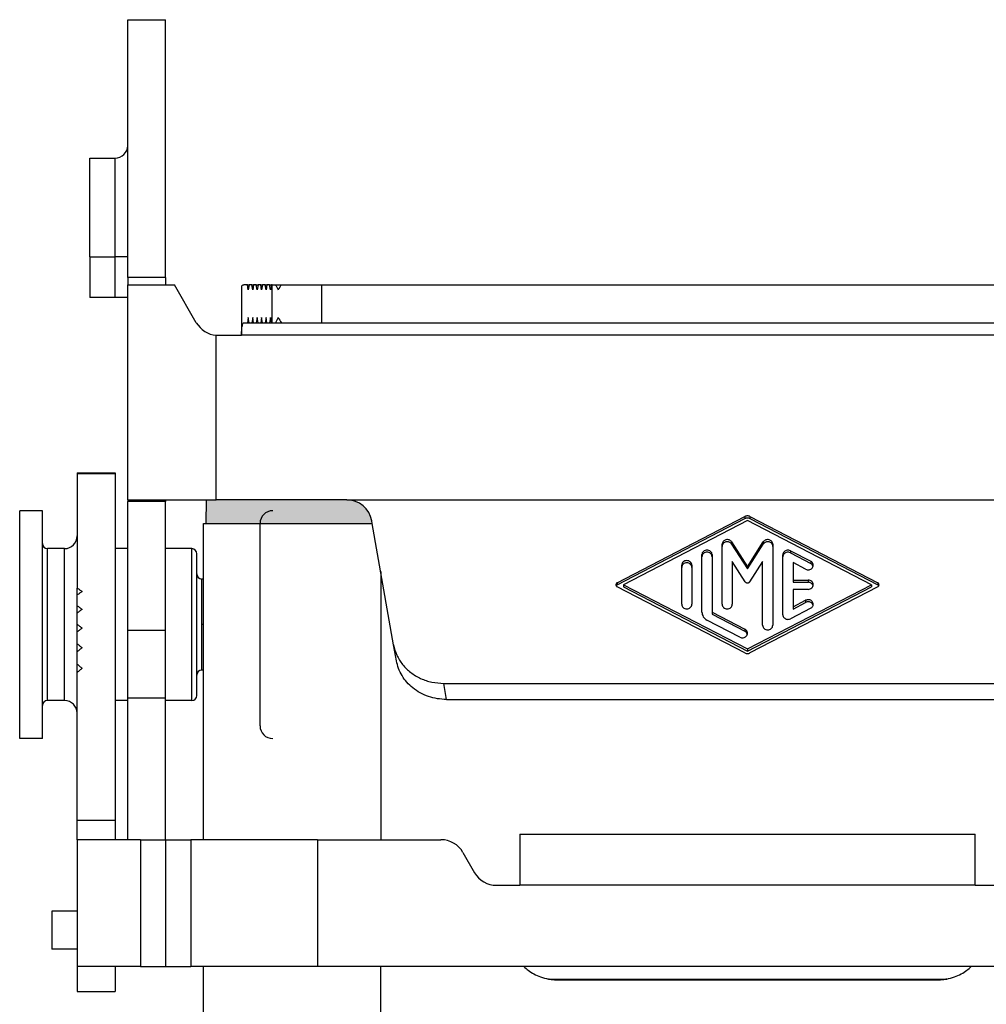
# Model space of a CAD drawing. Units: millimetres. Extents: x -652 to -355, y -732 to -522.
# Drawn here: x -452 to -414, y -631 to -592 of the extents above; entities that cross this region are included whole.
import ezdxf

# ---------------------------------------------------------------- set-up
doc = ezdxf.new("R2010")
doc.units = ezdxf.units.MM
doc.linetypes.add('DOT_CENTER', pattern=[14, 12, -1, 0, -1])
doc.layers.add('1', color=7, linetype='Continuous')

msp = doc.modelspace()

# ---------------------------------------------------------------- hatches: boundary and pattern name
at = {"layer": '1', "linetype": 'Continuous'}
h = msp.add_hatch(color=7, dxfattribs=at)
edge = h.paths.add_edge_path()
edge.add_line((-444.5575592807479, -610.7974798999172), (-444.94237669976, -610.7974798999182))
edge.add_line((-444.94237669976, -610.7974798999182), (-444.958559280748, -611.7245793437673))
edge.add_line((-444.958559280748, -611.7245793437673), (-438.3940866349981, -611.7245793437673))
edge.add_line((-438.3940866349981, -611.7245793437673), (-438.411851158917, -611.6238317222274))
edge.add_arc((-439.3966589119159, -611.797479899905), 0.9999999999887692, 10.00000000074036, 90.00000000075559)
edge.add_line((-439.3966589119291, -610.797479899916), (-444.5575592807479, -610.7974798999172))

# ---------------------------------------------------------------- linework, layer by layer
at = {"color": 2, "linetype": 'Continuous'}
for p, q in [((-448.0575592807479, -596.7974798999114), (-448.0575592807479, -591.828467331585)), ((-448.0575592807479, -591.828467331585), (-446.5575592807479, -591.828467331585)), ((-446.5575592807479, -602.0136961161312), (-446.5575592807479, -591.828467331585)), ((-448.0575592807479, -601.1974798999124), (-448.0575592807479, -596.7974798999114)), ((-449.5575592807479, -597.2974798999114), (-448.5575592807479, -597.2974798999114)), ((-449.5575592807479, -601.1974798999122), (-449.5575592807479, -597.2974798999114)), ((-448.5575592807479, -601.1974798999123), (-448.5575592807479, -597.2974798999114)), ((-449.5575592807479, -601.1974798999122), (-448.5575592807479, -601.1974798999123)), ((-449.5575592807479, -601.1974798999122), (-449.5575592807479, -602.797479899912)), ((-448.5575592807479, -602.797479899912), (-448.5575592807479, -601.1974798999123)), ((-448.0575592807479, -601.1974798999124), (-448.5575592807479, -601.1974798999123)), ((-448.0575592807479, -602.0136961161312), (-448.0575592807479, -601.1974798999124)), ((-446.5575592807479, -602.0136961161312), (-448.0575592807479, -602.0136961161312)), ((-448.0575592807479, -602.0136961161312), (-448.0575592807479, -602.2974798999151)), ((-446.5575592807479, -602.0136961161312), (-446.5575592807479, -602.2974798999151)), ((-448.0575592807479, -602.2974798999151), (-446.5575592807479, -602.2974798999151)), ((-448.0575592807479, -602.7974798999121), (-448.0575592807479, -602.2974798999151)), ((-446.5575592807479, -602.2974798999151), (-446.212259819127, -602.2974798999162)), ((-445.346234415342, -603.7974798999172), (-446.212259819127, -602.2974798999162)), ((-443.5575592807479, -602.3609882268127), (-443.5575592807479, -604.2974798999162)), ((-443.328334205826, -602.2974798999164), (-443.469395790393, -602.2974798999164)), ((-443.328334205826, -602.2974798999164), (-443.2578034135429, -602.2974798999164)), ((-443.2930688096851, -602.4974798999165), (-443.328334205826, -602.2974798999164)), ((-443.2578034135429, -602.2974798999164), (-443.2930688096851, -602.4974798999165)), ((-443.152007225118, -602.2974798999167), (-443.2578034135429, -602.2974798999164)), ((-443.152007225118, -602.2974798999167), (-443.0814764328341, -602.2974798999162)), ((-443.1167418289761, -602.4974798999165), (-443.152007225118, -602.2974798999167)), ((-443.0814764328341, -602.2974798999162), (-443.1167418289761, -602.4974798999165)), ((-442.975680244409, -602.2974798999169), (-443.0814764328341, -602.2974798999162)), ((-442.975680244409, -602.2974798999169), (-442.9051494521259, -602.2974798999162)), ((-442.9404148482679, -602.4974798999168), (-442.975680244409, -602.2974798999169)), ((-442.9051494521259, -602.2974798999162), (-442.9404148482679, -602.4974798999168)), ((-442.7993532637011, -602.2974798999167), (-442.9051494521259, -602.2974798999162)), ((-442.7993532637011, -602.2974798999167), (-442.7288224714171, -602.297479899916)), ((-442.7640878675591, -602.4974798999169), (-442.7993532637011, -602.2974798999167)), ((-442.7288224714171, -602.297479899916), (-442.7640878675591, -602.4974798999169)), ((-442.623026282992, -602.297479899917), (-442.7288224714171, -602.297479899916)), ((-442.623026282992, -602.297479899917), (-442.5524954907089, -602.297479899916)), ((-442.5877608868509, -602.4974798999172), (-442.623026282992, -602.297479899917)), ((-442.5524954907089, -602.297479899916), (-442.5877608868509, -602.4974798999172)), ((-442.4466993022841, -602.2974798999173), (-442.5524954907089, -602.297479899916)), ((-442.4114339061421, -602.4974798999172), (-442.4466993022841, -602.2974798999173)), ((-442.4466993022841, -602.2974798999173), (-442.3761685100001, -602.2974798999157)), ((-442.3761685100001, -602.2974798999157), (-442.4114339061421, -602.4974798999172)), ((-442.3501961883951, -602.2974798999173), (-442.3761685100001, -602.2974798999157)), ((-442.3501961883951, -603.7974798999173), (-442.3501961883951, -602.2974798999173)), ((-442.3501961883951, -602.2974798999173), (-442.213610960353, -602.2974798999173)), ((-442.213610960353, -602.2974798999173), (-441.9805806823711, -602.2974798999176)), ((-441.9805806823711, -602.2974798999176), (-440.3805806823709, -602.2974798999177)), ((-440.3805806823709, -602.2974798999177), (-406.734537879124, -602.2974798999178)), ((-440.3805806823709, -603.7974798999176), (-440.3805806823709, -602.2974798999177)), ((-448.5575592807479, -602.797479899912), (-449.5575592807479, -602.797479899912)), ((-448.0575592807479, -602.7974798999121), (-448.5575592807479, -602.797479899912)), ((-448.0575592807479, -610.7974798999164), (-448.0575592807479, -602.7974798999121)), ((-443.2930688096851, -603.5974798999157), (-443.328334205826, -603.7974798999167)), ((-443.2578034135429, -603.7974798999167), (-443.2930688096851, -603.5974798999157)), ((-443.1167418289761, -603.5974798999159), (-443.152007225118, -603.7974798999167)), ((-443.0814764328341, -603.7974798999169), (-443.1167418289761, -603.5974798999159)), ((-442.9404148482679, -603.5974798999159), (-442.9756802444101, -603.7974798999169)), ((-442.9051494521259, -603.7974798999169), (-442.9404148482679, -603.5974798999159)), ((-442.7640878675591, -603.5974798999159), (-442.7993532637011, -603.797479899917)), ((-442.7288224714171, -603.797479899917), (-442.7640878675591, -603.5974798999159)), ((-442.5877608868509, -603.5974798999162), (-442.6230262829929, -603.7974798999172)), ((-442.5524954907089, -603.7974798999172), (-442.5877608868509, -603.5974798999162)), ((-442.4114339061421, -603.5974798999165), (-442.4466993022841, -603.7974798999173)), ((-442.3761685100001, -603.7974798999173), (-442.4114339061421, -603.5974798999165)), ((-443.469395790393, -603.7974798999164), (-443.328334205826, -603.7974798999167)), ((-443.328334205826, -603.7974798999167), (-443.2578034135429, -603.7974798999167)), ((-443.2578034135429, -603.7974798999167), (-443.152007225118, -603.7974798999167)), ((-443.152007225118, -603.7974798999167), (-443.0814764328341, -603.7974798999169)), ((-443.0814764328341, -603.7974798999169), (-442.9756802444101, -603.7974798999169)), ((-442.9756802444101, -603.7974798999169), (-442.9051494521259, -603.7974798999169)), ((-442.9051494521259, -603.7974798999169), (-442.7993532637011, -603.797479899917)), ((-442.7993532637011, -603.797479899917), (-442.7288224714171, -603.797479899917)), ((-442.7288224714171, -603.797479899917), (-442.6230262829929, -603.7974798999172)), ((-442.6230262829929, -603.7974798999172), (-442.5524954907089, -603.7974798999172)), ((-442.5524954907089, -603.7974798999172), (-442.4466993022841, -603.7974798999173)), ((-442.4466993022841, -603.7974798999173), (-442.3761685100001, -603.7974798999173)), ((-442.3761685100001, -603.7974798999173), (-442.3501961883951, -603.7974798999173)), ((-442.3501961883951, -603.7974798999173), (-442.2136109603539, -603.7974798999173)), ((-442.2136109603539, -603.7974798999173), (-441.9805806823711, -603.7974798999173)), ((-441.9805806823711, -603.7974798999173), (-440.3805806823709, -603.7974798999176)), ((-440.3805806823709, -603.7974798999176), (-406.734537879124, -603.7974798999176)), ((-444.5575592807479, -610.7974798999172), (-444.5575592807479, -604.294483879777)), ((-444.4802090115579, -604.2974798999172), (-443.5575592807479, -604.2974798999162)), ((-403.5575592807479, -604.2974798999164), (-443.5575592807479, -604.2974798999162)), ((-450.0575592807479, -609.7245793437673), (-448.5575592807479, -609.7245793437673)), ((-450.0575592807479, -609.7245793437673), (-450.0575592807479, -609.7508726229795)), ((-450.0575592807479, -609.7508726229795), (-450.0575592807479, -612.2245793437673)), ((-450.0575592807479, -609.7508726229795), (-448.5575592807479, -609.7508726229795)), ((-448.5575592807479, -609.7245793437673), (-448.5575592807479, -609.7508726229795)), ((-448.5575592807479, -609.7508726229795), (-448.5575592807479, -623.4589543437673)), ((-448.0575592807479, -610.7974798999164), (-446.5575592807479, -610.7974798999182)), ((-448.0575592807479, -610.7974798999164), (-448.0575592807479, -610.856637688393)), ((-446.5575592807479, -610.856637688393), (-448.0575592807479, -610.856637688393)), ((-448.0575592807479, -615.9379933180176), (-448.0575592807479, -610.856637688393)), ((-446.5575592807479, -610.7974798999182), (-446.5575592807479, -610.856637688393)), ((-446.5575592807479, -610.7974798999182), (-444.94237669976, -610.7974798999182)), ((-446.5575592807479, -615.9379933180176), (-446.5575592807479, -610.856637688393)), ((-444.958559280748, -611.7245793437673), (-444.94237669976, -610.7974798999182)), ((-444.94237669976, -610.7974798999182), (-444.5575592807479, -610.7974798999172)), ((-439.3966589119291, -610.797479899916), (-444.5575592807479, -610.7974798999172)), ((-439.3966589119291, -610.797479899916), (-407.7184596495711, -610.7974798999173)), ((-451.4273742230739, -611.2245793437673), (-452.327374223074, -611.2245793437673)), ((-452.327374223074, -620.2245793437673), (-452.327374223074, -611.2245793437673)), ((-451.4273742230739, -612.5245793437675), (-451.4273742230739, -611.2245793437673)), ((-445.0575592807479, -613.9245793437674), (-445.0575592807479, -611.7245793437673)), ((-445.0575592807479, -611.7245793437673), (-444.958559280748, -611.7245793437673)), ((-444.958559280748, -611.7245793437673), (-438.3940866349981, -611.7245793437673)), ((-442.827374223074, -619.7245793437673), (-442.827374223074, -611.7245793437673)), ((-438.3940866349981, -611.7245793437673), (-438.411851158917, -611.6238317222274)), ((-437.548419904683, -616.5205936968528), (-438.3940866349981, -611.7245793437673)), ((-428.7096182737191, -614.0715592361937), (-423.6592988147108, -611.4553008198711)), ((-428.7096182737191, -614.1560828885417), (-423.6592988147108, -611.5398244722192)), ((-423.5600496470174, -611.6126688499353), (-428.4586493830611, -614.1503306536374)), ((-423.6592988147108, -611.4553008198711), (-423.6592988147108, -611.5398244722192)), ((-418.6615592807459, -614.1503306536383), (-423.5600496470174, -611.6126688499353)), ((-423.46079880908, -611.455301685131), (-418.4104242280489, -614.0716470712362)), ((-423.46079880908, -611.455301685131), (-423.46079880908, -611.539825337479)), ((-423.46079880908, -611.539825337479), (-418.4104242280489, -614.1561707235844)), ((-450.0575592807479, -612.2245793437673), (-450.0575592807479, -614.2798933352939)), ((-451.4273742230739, -618.9245793437674), (-451.4273742230739, -612.5245793437675)), ((-424.5600496470174, -612.6335924138755), (-424.5600496470174, -612.5490687615277)), ((-424.1868445662608, -612.4584379828239), (-423.5600496470177, -613.4423625542672)), ((-424.1868445662608, -612.4584379828239), (-424.1868445662608, -612.5429616351719)), ((-424.1868445662608, -612.5429616351719), (-423.5600496470177, -613.5268862066152)), ((-423.5600496470177, -613.4423625542672), (-422.9332547277745, -612.4584379828239)), ((-423.5600496470177, -613.5268862066152), (-422.9332547277745, -612.5429616351721)), ((-422.9332547277745, -612.4584379828239), (-422.9332547277745, -612.5429616351721)), ((-422.5600496470174, -612.5490687615277), (-422.5600496470174, -612.6335924138757)), ((-450.5575592807479, -612.7245793437673), (-451.2273742230741, -612.7245793437673)), ((-451.2273742230741, -618.7245793437673), (-451.2273742230741, -612.7245793437673)), ((-450.5575592807479, -618.7245793437673), (-450.5575592807479, -612.7245793437673)), ((-448.0575592807479, -612.7245793437673), (-448.5575592807479, -612.7245793437673)), ((-445.5273742230741, -612.7245793437673), (-446.5575592807479, -612.7245793437673)), ((-445.5273742230741, -618.7245793437673), (-445.5273742230741, -612.7245793437673)), ((-445.327374223074, -613.7245793437673), (-445.327374223074, -612.9245793437674)), ((-425.3600496470176, -613.0441455137188), (-425.3600496470176, -612.959621861371)), ((-424.9600496470177, -612.959621861371), (-424.9600496470177, -613.0441455137188)), ((-424.5600496470179, -614.9227435441953), (-424.5600496470174, -612.6335924138755)), ((-422.5600496470174, -612.6335924138757), (-422.5600496470179, -615.7515925457483)), ((-422.1600496470178, -613.0480322292401), (-422.1600496470178, -612.9635085768921)), ((-421.8601051563196, -612.8065024285612), (-421.8601051563196, -612.8910260809093)), ((-421.8601051563196, -612.8065024285612), (-421.0601051563199, -613.2209422439256)), ((-421.8601051563196, -612.8910260809093), (-421.0601051563199, -613.3054658962737)), ((-426.1600496470178, -613.462441415428), (-426.1600496470178, -613.37791776308)), ((-425.7600496470177, -613.37791776308), (-425.7600496470177, -613.462441415428)), ((-425.3600496470178, -615.2320022122149), (-425.3600496470176, -613.0441455137188)), ((-424.9600496470177, -613.0441455137188), (-424.960049647018, -615.2320022122149)), ((-423.6466521873963, -614.0314626158411), (-424.1600496470178, -613.225546103231)), ((-424.1600496470178, -613.225546103231), (-424.1600496470178, -614.9227435441956)), ((-422.9600496470177, -613.225546103231), (-423.473447106639, -614.0314626158411)), ((-422.960049647018, -615.751592545748), (-422.9600496470177, -613.225546103231)), ((-422.1600496470178, -615.3371527303839), (-422.1600496470178, -613.0480322292401)), ((-421.7600496470177, -613.2759008994036), (-421.7600496470177, -613.9690690962307)), ((-421.2599941377157, -613.5349545405877), (-421.7600496470177, -613.2759008994036)), ((-421.0601051563199, -613.2209422439256), (-421.0601051563199, -613.3054658962737)), ((-445.327374223074, -617.7245793437673), (-445.327374223074, -613.7245793437673)), ((-438.0575592807479, -613.6331208097301), (-438.0575592807479, -624.2245793437673)), ((-426.1600496470178, -614.9227435441953), (-426.1600496470178, -613.462441415428)), ((-425.7600496470177, -613.462441415428), (-425.7600496470179, -614.9227435441953)), ((-423.5600496470177, -613.4423625542672), (-423.5600496470177, -613.5268862066152)), ((-445.127374223074, -617.5245793437674), (-445.127374223074, -613.9245793437674)), ((-445.0575592807479, -613.9245793437674), (-445.127374223074, -613.9245793437674)), ((-445.0575592807479, -617.5245793437674), (-445.0575592807479, -613.9245793437674)), ((-428.7096182737191, -614.0715592361937), (-428.7096182737191, -614.1560828885417)), ((-428.4586493830611, -614.1503306536374), (-423.5600496470179, -616.6879924573404)), ((-428.4586493830611, -614.1503306536374), (-428.4586493830611, -614.2348543059854)), ((-423.5600496470179, -616.6879924573404), (-418.6615592807459, -614.1503306536383)), ((-421.7600496470177, -613.9690690962307), (-421.7600496470177, -614.0535927485787)), ((-421.7600496470177, -613.9690690962307), (-421.1600496470178, -613.9690690962307)), ((-421.7600496470177, -614.0535927485787), (-421.1600496470178, -614.0535927485789)), ((-421.1600496470178, -613.9690690962307), (-421.1600496470178, -614.0535927485789)), ((-418.6615592807459, -614.1503306536383), (-418.6615592807459, -614.2348543059863)), ((-418.4104242280489, -614.0716470712362), (-418.4104242280489, -614.1561707235844)), ((-450.0575592807479, -614.5547957421059), (-450.0575592807479, -614.2798933352939)), ((-450.0575592807479, -614.9779315667074), (-450.0575592807479, -614.5547957421059)), ((-423.6592988147113, -616.8453604874046), (-428.7096182737191, -614.2291020710811)), ((-428.4586493830611, -614.2348543059854), (-423.5600496470179, -616.7725161096885)), ((-423.5600496470179, -616.7725161096885), (-418.6615592807459, -614.2348543059863)), ((-418.4104242280491, -614.2290142360405), (-423.4607988090806, -616.8453596221448)), ((-421.1600496470178, -614.3315922110455), (-421.7600496470177, -614.3315922110453)), ((-421.7600496470177, -614.3315922110453), (-421.7600496470179, -615.0247587380516)), ((-421.7600496470179, -615.0247587380516), (-421.2599941377157, -614.7657373958648)), ((-421.7600496470179, -615.1092823903996), (-421.2599941377157, -614.8502610482128)), ((-421.2599941377157, -614.7657373958648), (-421.2599941377157, -614.8502610482128)), ((-450.0575592807479, -615.2671578613649), (-450.0575592807479, -614.9779315667074)), ((-450.0575592807479, -615.7116379877059), (-450.0575592807479, -615.2671578613649)), ((-424.960049647018, -615.2320022122149), (-423.66010515632, -615.9054231199707)), ((-424.960049647018, -615.2320022122149), (-424.960049647018, -615.3165258645629)), ((-424.960049647018, -615.3165258645629), (-423.66010515632, -615.9899467723187)), ((-421.0601051563199, -615.0797496925268), (-421.8601051563201, -615.4941588787146)), ((-421.7600496470179, -615.0247587380516), (-421.7600496470179, -615.1092823903996)), ((-450.0575592807479, -616.0150304311092), (-450.0575592807479, -615.7116379877059)), ((-423.8599941377161, -616.2194354166327), (-425.1599386284138, -615.5460145088766)), ((-450.0575592807479, -616.4807166556614), (-450.0575592807479, -616.0150304311092)), ((-448.0575592807479, -615.9379933180176), (-446.5575592807479, -615.9379933180176)), ((-448.0575592807479, -618.6191488689358), (-448.0575592807479, -615.9379933180176)), ((-446.5575592807479, -618.6191488689361), (-446.5575592807479, -615.9379933180176)), ((-423.66010515632, -615.9054231199707), (-423.66010515632, -615.9899467723187)), ((-450.0575592807479, -616.7982477296136), (-450.0575592807479, -616.4807166556614)), ((-450.0575592807479, -617.2851951984364), (-450.0575592807479, -616.7982477296136)), ((-437.436641401556, -617.1545210894634), (-437.548419904683, -616.5205936968528)), ((-423.5600496470179, -616.6879924573404), (-423.5600496470179, -616.7725161096885)), ((-450.0575592807479, -617.6169663409064), (-450.0575592807479, -617.2851951984364)), ((-450.0575592807479, -619.2245793437673), (-450.0575592807479, -617.6169663409064)), ((-445.0575592807479, -617.5245793437674), (-445.127374223074, -617.5245793437674)), ((-445.0575592807479, -624.2245793437673), (-445.0575592807479, -617.5245793437674)), ((-445.327374223074, -618.5245793437675), (-445.327374223074, -617.7245793437673)), ((-435.5678669628919, -618.0479421962102), (-411.5472515986039, -618.0479421962102)), ((-435.4560884597649, -618.681869588821), (-435.5678669628919, -618.0479421962102)), ((-450.5575592807479, -618.7245793437673), (-451.2273742230741, -618.7245793437673)), ((-448.0575592807479, -618.7245793437673), (-448.5575592807479, -618.7245793437673)), ((-448.0575592807479, -618.6191488689358), (-446.5575592807479, -618.6191488689361)), ((-448.0575592807479, -624.2245793437673), (-448.0575592807479, -618.6191488689358)), ((-446.5575592807479, -624.2245793437673), (-446.5575592807479, -618.6191488689361)), ((-445.5273742230741, -618.7245793437673), (-446.5575592807479, -618.7245793437673)), ((-435.4560884597649, -618.681869588821), (-411.6590301017311, -618.681869588821)), ((-451.4273742230739, -620.2245793437673), (-451.4273742230739, -618.9245793437674)), ((-450.0575592807479, -623.4589543437673), (-450.0575592807479, -619.2245793437673)), ((-451.4273742230739, -620.2245793437673), (-452.327374223074, -620.2245793437673)), ((-448.5575592807479, -623.4589543437673), (-450.0575592807479, -623.4589543437673)), ((-450.0575592807479, -624.2245793437673), (-450.0575592807479, -623.4589543437673)), ((-448.5575592807479, -623.4589543437673), (-448.5575592807479, -624.2245793437673)), ((-448.5575592807479, -624.2245793437673), (-450.0575592807479, -624.2245793437673)), ((-450.0575592807479, -624.2245793437673), (-450.0575592807479, -627.0474798999137)), ((-447.5575592807479, -624.2245793437673), (-448.5575592807479, -624.2245793437673)), ((-447.5575592807479, -624.2245793437673), (-446.5575592807479, -624.2245793437673)), ((-447.5575592807479, -624.2245793437673), (-447.5575592807479, -629.2245793437673)), ((-446.5575592807479, -624.2245793437673), (-445.5575592807479, -624.2245793437673)), ((-446.5575592807479, -624.2245793437673), (-446.5575592807479, -629.2245793437673)), ((-445.5575592807479, -624.2245793437673), (-445.5575592807479, -629.2245793437673)), ((-445.0575592807479, -624.2245793437673), (-445.5575592807479, -624.2245793437673)), ((-440.5575592807479, -624.2245793437673), (-445.0575592807479, -624.2245793437673)), ((-440.5575592807479, -624.2245793437673), (-435.674140034479, -624.2245793437673)), ((-440.5575592807479, -624.2245793437673), (-440.5575592807479, -629.2245793437673)), ((-432.5575592807479, -624.0014141353427), (-414.5575592807479, -624.0014141353427)), ((-432.5575592807479, -624.0014141353427), (-432.5575592807479, -626.0014141353427)), ((-414.5575592807479, -626.0014141353427), (-414.5575592807479, -624.0014141353427)), ((-434.808114630694, -624.7245793437673), (-434.3462344153429, -625.5245793437674)), ((-433.4802090115579, -626.0245793437674), (-432.5575592807479, -626.0245793437674)), ((-432.5575592807479, -626.0014141353427), (-414.5575592807479, -626.0014141353427)), ((-432.5575592807479, -626.0245793437674), (-432.5575592807479, -626.0014141353427)), ((-414.5575592807479, -626.0014141353427), (-414.5575592807479, -626.0245793437674)), ((-414.5575592807479, -626.0245793437674), (-413.6349095499379, -626.0245793437674)), ((-450.0575592807479, -627.0474798999137), (-451.0575592807479, -627.0474798999137)), ((-451.0575592807479, -627.0474798999137), (-451.0575592807479, -628.5474798999132)), ((-450.0575592807479, -627.0474798999137), (-450.0575592807479, -628.5474798999135)), ((-450.0575592807479, -628.5474798999135), (-451.0575592807479, -628.5474798999132)), ((-450.0575592807479, -628.5474798999135), (-450.0575592807479, -629.2245793437673)), ((-448.5575592807479, -629.2245793437673), (-450.0575592807479, -629.2245793437673)), ((-450.0575592807479, -629.2245793437673), (-450.0575592807479, -630.2245793437676)), ((-448.5575592807479, -629.2245793437673), (-448.5575592807479, -630.2245793437676)), ((-447.5575592807479, -629.2245793437673), (-448.5575592807479, -629.2245793437673)), ((-447.5575592807479, -629.2245793437673), (-446.5575592807479, -629.2245793437673)), ((-446.5575592807479, -629.2245793437673), (-445.5575592807479, -629.2245793437673)), ((-445.0575592807479, -629.2245793437673), (-445.5575592807479, -629.2245793437673)), ((-440.5575592807479, -629.2245793437673), (-445.0575592807479, -629.2245793437673)), ((-445.0575592807479, -664.2245793437673), (-445.0575592807479, -629.2245793437673)), ((-414.718990135239, -629.2245793437673), (-440.5575592807479, -629.2245793437673)), ((-438.0575592807479, -638.5592148399166), (-438.0575592807479, -629.2245793437673)), ((-406.5575592807479, -629.2245793437673), (-414.718990135239, -629.2245793437673)), ((-431.429339069384, -629.7309858043358), (-415.685779492115, -629.7309858043366)), ((-431.182059080588, -629.7577807235616), (-415.933059480908, -629.7577807235616)), ((-450.0575592807479, -630.2245793437676), (-448.5575592807479, -630.2245793437676))]:
    msp.add_line(p, q, dxfattribs=at)
for centre, radius, start, end in [((-448.5575592807479, -596.7974798999114), 0.5, 270, 0), ((-440.38058068237, -601.4974798999185), 2.000000000000109, 203.5781784781635, 209.9999999999589), ((-440.3805806823709, -603.4974798999178), 2.000000000000318, 143.1301023541531, 149.9999999999943), ((-440.3805806823709, -604.5974798999162), 2.00000000000005, 150.0000000000084, 156.4218215218365), ((-440.38058068237, -602.5974798999175), 2.000000000000383, 209.9999999999561, 216.8698976458209), ((-444.4802090115579, -603.2974798999172), 0.9999999999996882, 210.0000000000103, 265.563724755685), ((-444.4802090115579, -603.2974798999172), 0.9999999999999779, 265.563724755685, 270), ((-439.3966589119159, -611.797479899905), 0.9999999999887692, 10.00000000074036, 90.00000000075559), ((-442.327374223074, -611.7245793437673), 0.5, 90, 180), ((-450.5575592807479, -612.2245793437673), 0.5, 270, 0), ((-451.2273742230741, -612.5245793437675), 0.1999999999998181, 180, 270), ((-445.5273742230741, -612.9245793437674), 0.2000000000001023, 0, 90), ((-445.127374223074, -613.7245793437673), 0.1999999999999886, 180, 270), ((-445.127374223074, -617.7245793437673), 0.1999999999999318, 90, 180), ((-451.2273742230741, -618.9245793437674), 0.2000000000000455, 90, 180), ((-450.5575592807479, -619.2245793437673), 0.5, 0, 90), ((-445.5273742230741, -618.5245793437675), 0.1999999999998181, 270, 0), ((-442.327374223074, -619.7245793437673), 0.5, 180, 270), ((-435.674140034479, -625.2245793437673), 1.000000000000525, 29.99999999998263, 90), ((-433.4802090115579, -625.0245793437674), 1.000000000000476, 209.9999999999842, 270)]:
    msp.add_arc(centre, radius, start, end, dxfattribs=at)
for points, knots in [([(-443.5575592807479, -602.3609882268127), (-443.5446292603348, -602.3426524701481), (-443.5222520248533, -602.3109198730235), (-443.4850863687331, -602.301469602186), (-443.469395790393, -602.2974798999164)], [0, 0, 0, 0, 0.0646125996281373, 0.1118212142595881, 0.1118212142595881, 0.1118212142595881, 0.1118212142595881]), ([(-443.5575592807479, -604.2974798999162), (-443.5570239614151, -604.2543025821491), (-443.5559886207075, -604.1707940832343), (-443.547108047048, -604.0530790134636), (-443.5349325175678, -603.9505304601686), (-443.5160461509673, -603.8746186738149), (-443.5016987715294, -603.8175308549602), (-443.4776651196541, -603.8026128040816), (-443.469395790393, -603.7974798999164)], [0, 0, 0, 0, 0.1294443586614011, 0.2503560803293697, 0.354852916503884, 0.4363832608662357, 0.4906708446015815, 0.5191479431948662, 0.5191479431948662, 0.5191479431948662, 0.5191479431948662]), ([(-423.46079880908, -611.455301685131), (-423.4765304534658, -611.4485271679847), (-423.5081764038694, -611.4348994902441), (-423.5600486815619, -611.4296512435052), (-423.6119210139447, -611.4348990412086), (-423.6435670998263, -611.4485264400251), (-423.6592988147108, -611.4553008198711)], [0, 0, 0, 0, 0.0511106699164547, 0.1028147746219168, 0.1545188907641817, 0.205629592339616, 0.205629592339616, 0.205629592339616, 0.205629592339616]), ([(-423.46079880908, -611.539825337479), (-423.4765304534657, -611.5330508203326), (-423.5081764038694, -611.5194231425919), (-423.5600486815619, -611.5141748958531), (-423.6119210139446, -611.5194226935565), (-423.6435670998263, -611.5330500923733), (-423.6592988147108, -611.5398244722192)], [0, 0, 0, 0, 0.0511106699164943, 0.1028147746219698, 0.1545188907642614, 0.2056295923396957, 0.2056295923396957, 0.2056295923396957, 0.2056295923396957]), ([(-424.1868445662608, -612.4584379828239), (-424.1996832519501, -612.4421847327634), (-424.2257633538378, -612.4091684152413), (-424.2830343478474, -612.3785277464525), (-424.3468052274302, -612.3649312119663), (-424.4122548909137, -612.370763143161), (-424.4724310937609, -612.3951776192145), (-424.5206521457254, -612.4359654876148), (-424.5536561959408, -612.4891274577164), (-424.5579332685592, -612.5292267773608), (-424.5600496470174, -612.5490687615277)], [0, 0, 0, 0, 0.0615830822435656, 0.1250978838108316, 0.1899553123469098, 0.2550575428895924, 0.3192169254403802, 0.3815967348959434, 0.4420599296871386, 0.501283394869245, 0.501283394869245, 0.501283394869245, 0.501283394869245]), ([(-424.1868445662608, -612.5429616351719), (-424.1996832519501, -612.5267083851114), (-424.2257633538378, -612.4936920675893), (-424.2830343478474, -612.4630513988002), (-424.34680522743, -612.4494548643138), (-424.412254890914, -612.4552867955092), (-424.4724310937605, -612.4797012715624), (-424.5206521457255, -612.520489139963), (-424.5536561959407, -612.5736511100642), (-424.5579332685593, -612.6137504297088), (-424.5600496470174, -612.6335924138755)], [0, 0, 0, 0, 0.0615830822436499, 0.1250978838109717, 0.1899553123470734, 0.2550575428897762, 0.3192169254406504, 0.38159673489614, 0.4420599296873353, 0.5012833948692179, 0.5012833948692179, 0.5012833948692179, 0.5012833948692179]), ([(-422.5600496470174, -612.5490687615277), (-422.5621660254758, -612.529226777361), (-422.5664430980943, -612.4891274577166), (-422.5994471483097, -612.435965487615), (-422.6476682002743, -612.3951776192143), (-422.7078444031212, -612.3707631431613), (-422.773294066605, -612.3649312119661), (-422.837064946188, -612.3785277464522), (-422.8943359401975, -612.4091684152413), (-422.920416042085, -612.4421847327632), (-422.9332547277745, -612.4584379828239)], [0, 0, 0, 0, 0.0592234651820352, 0.1196866599732305, 0.1820664694287504, 0.246225851979696, 0.311328082522512, 0.3761855110585667, 0.4397003126258885, 0.5012833948695384, 0.5012833948695384, 0.5012833948695384, 0.5012833948695384]), ([(-422.5600496470174, -612.6335924138757), (-422.5621660254757, -612.6137504297092), (-422.5664430980945, -612.5736511100646), (-422.5994471483095, -612.5204891399632), (-422.6476682002743, -612.4797012715622), (-422.7078444031214, -612.4552867955092), (-422.773294066605, -612.4494548643139), (-422.837064946188, -612.4630513988002), (-422.8943359401977, -612.4936920675893), (-422.9204160420851, -612.5267083851114), (-422.9332547277745, -612.5429616351721)], [0, 0, 0, 0, 0.0592234651819234, 0.1196866599732166, 0.1820664694288101, 0.2462258519797988, 0.3113280825226148, 0.3761855110587165, 0.4397003126260384, 0.5012833948698567, 0.5012833948698567, 0.5012833948698567, 0.5012833948698567]), ([(-424.9600496470177, -612.959621861371), (-424.9631325776967, -612.9357819748857), (-424.9693871279466, -612.887416484402), (-425.016480054249, -612.8271208274459), (-425.0823901061161, -612.7875095528537), (-425.1600496470176, -612.7737286482419), (-425.237709187919, -612.7875095528539), (-425.3036192397863, -612.8271208274457), (-425.3507121660887, -612.8874164844024), (-425.3569667163386, -612.9357819748858), (-425.3600496470176, -612.959621861371)], [0, 0, 0, 0, 0.0710167138191117, 0.1440761225800812, 0.2199306939444222, 0.2977009933752816, 0.3754712928061209, 0.4513258641706179, 0.5243852729316212, 0.595401986750733, 0.595401986750733, 0.595401986750733, 0.595401986750733]), ([(-424.9600496470177, -613.0441455137188), (-424.9631325776968, -613.0203056272334), (-424.9693871279467, -612.9719401367502), (-425.0164800542491, -612.911644479794), (-425.0823901061162, -612.8720332052019), (-425.1600496470175, -612.8582523005898), (-425.2377091879189, -612.8720332052019), (-425.3036192397861, -612.9116444797936), (-425.3507121660888, -612.9719401367504), (-425.3569667163384, -613.0203056272335), (-425.3600496470176, -613.0441455137188)], [0, 0, 0, 0, 0.0710167138190007, 0.1440761225798787, 0.2199306939442785, 0.2977009933751178, 0.3754712928059772, 0.4513258641704154, 0.5243852729314187, 0.5954019867503083, 0.5954019867503083, 0.5954019867503083, 0.5954019867503083]), ([(-421.8601051563196, -612.8065024285612), (-421.8815189771841, -612.7978284630832), (-421.9245735115472, -612.7803886417045), (-421.9952519105453, -612.781587128622), (-422.061293307003, -612.8028368730627), (-422.1153096577229, -612.8437813755671), (-422.1527433601423, -612.8994974157006), (-422.1576331230623, -612.9423371113218), (-422.1600496470178, -612.9635085768921)], [0, 0, 0, 0, 0.068720574452725, 0.1381692712718376, 0.2068878741497387, 0.2737241350915084, 0.3383536858906397, 0.4015015356144107, 0.4015015356144107, 0.4015015356144107, 0.4015015356144107]), ([(-421.8601051563196, -612.8910260809093), (-421.8815189771841, -612.8823521154314), (-421.9245735115472, -612.8649122940525), (-421.9952519105454, -612.8661107809703), (-422.061293307003, -612.8873605254103), (-422.1153096577231, -612.9283050279154), (-422.1527433601421, -612.9840210680484), (-422.1576331230623, -613.02686076367), (-422.1600496470178, -613.0480322292401)], [0, 0, 0, 0, 0.068720574452725, 0.1381692712718375, 0.206887874149703, 0.2737241350915416, 0.3383536858907688, 0.4015015356144282, 0.4015015356144282, 0.4015015356144282, 0.4015015356144282]), ([(-425.7600496470177, -613.37791776308), (-425.7631325776967, -613.3540778765947), (-425.7693871279467, -613.3057123861112), (-425.8164800542489, -613.2454167291548), (-425.8823901061165, -613.205805454563), (-425.9600496470176, -613.1920245499509), (-426.0377091879192, -613.2058054545628), (-426.1036192397865, -613.2454167291545), (-426.1507121660887, -613.3057123861114), (-426.1569667163387, -613.3540778765947), (-426.1600496470178, -613.37791776308)], [0, 0, 0, 0, 0.0710167138188775, 0.144076122580006, 0.2199306939443852, 0.2977009933752447, 0.3754712928061197, 0.4513258641705093, 0.5243852729316956, 0.5954019867505852, 0.5954019867505852, 0.5954019867505852, 0.5954019867505852]), ([(-425.7600496470177, -613.462441415428), (-425.7631325776968, -613.4386015289426), (-425.7693871279465, -613.3902360384589), (-425.8164800542492, -613.3299403815029), (-425.8823901061162, -613.2903291069105), (-425.9600496470179, -613.2765482022991), (-426.0377091879191, -613.2903291069108), (-426.1036192397864, -613.3299403815026), (-426.1507121660889, -613.3902360384592), (-426.1569667163387, -613.4386015289424), (-426.1600496470178, -613.462441415428)], [0, 0, 0, 0, 0.0710167138190996, 0.1440761225801365, 0.2199306939446336, 0.2977009933754728, 0.3754712928063882, 0.4513258641707778, 0.524385272931781, 0.5954019867508928, 0.5954019867508928, 0.5954019867508928, 0.5954019867508928]), ([(-421.2599941377157, -613.5349545405877), (-421.2385803168511, -613.5436285060655), (-421.1955257824882, -613.5610683274448), (-421.12484738349, -613.5598698405263), (-421.0588059870325, -613.5386200960863), (-421.0047896363124, -613.4976755935816), (-420.9673559338933, -613.4419595534484), (-420.962466170973, -613.3991198578268), (-420.9600496470175, -613.3779483922566)], [0, 0, 0, 0, 0.0687205744525814, 0.1381692712718077, 0.2068878741496192, 0.2737241350913437, 0.338353685890475, 0.4015015356143793, 0.4015015356143793, 0.4015015356143793, 0.4015015356143793]), ([(-420.9600496470175, -613.3779483922566), (-420.9613869679912, -613.3620784399945), (-420.9640802514241, -613.330117491999), (-420.9854122079144, -613.2858804050189), (-421.017228780978, -613.2473567029489), (-421.0456925780522, -613.2298212643124), (-421.0601051563199, -613.2209422439256)], [0, 0, 0, 0, 0.0474207994870423, 0.0955021031478481, 0.1447063760992163, 0.1951760194462234, 0.1951760194462234, 0.1951760194462234, 0.1951760194462234]), ([(-420.9655616739206, -613.4202102184306), (-420.9750284247492, -613.3965555151586), (-420.9943299161677, -613.3483266583141), (-421.0379031704106, -613.3199332480228), (-421.0601051563199, -613.3054658962737)], [0, 0, 0, 0, 0.0745235613791561, 0.1519438614209567, 0.1519438614209567, 0.1519438614209567, 0.1519438614209567]), ([(-428.7096182737191, -614.0715592361937), (-428.7168785675199, -614.0759962626591), (-428.7312165511855, -614.0847587368818), (-428.7472575077285, -614.1040807197239), (-428.7580162292454, -614.1262957395184), (-428.7593750005831, -614.1423563029653), (-428.7600496470177, -614.1503306536374)], [0, 0, 0, 0, 0.0253671886903179, 0.0500963960673714, 0.0742580423755652, 0.0980854371749555, 0.0980854371749555, 0.0980854371749555, 0.0980854371749555]), ([(-428.7600496470177, -614.1503306536374), (-428.7593750005833, -614.1583050043095), (-428.7580162292452, -614.1743655677565), (-428.7472575077285, -614.1965805875509), (-428.7312165511855, -614.2159025703932), (-428.71687856752, -614.2246650446154), (-428.7096182737191, -614.2291020710811)], [0, 0, 0, 0, 0.0238273947992778, 0.0479890411075749, 0.0727182484846283, 0.0980854371749463, 0.0980854371749463, 0.0980854371749463, 0.0980854371749463]), ([(-428.7096182737191, -614.1560828885417), (-428.7175076628828, -614.1608550662114), (-428.7330723560861, -614.1702699472827), (-428.743422492232, -614.1852201716885), (-428.7485263767003, -614.1925924798113)], [0, 0, 0, 0, 0.0273178496140829, 0.0538944498238863, 0.0538944498238863, 0.0538944498238863, 0.0538944498238863]), ([(-423.6466521873963, -614.0314626158411), (-423.6397327515483, -614.0400974626858), (-423.6256651538113, -614.0576525633663), (-423.59447804411, -614.0730570851084), (-423.5600496470176, -614.0786569798711), (-423.5256212499255, -614.0730570851084), (-423.494434140224, -614.0576525633667), (-423.4803665424871, -614.0400974626858), (-423.473447106639, -614.0314626158411)], [0, 0, 0, 0, 0.0328592434593664, 0.0668046185545593, 0.1014405831500946, 0.1360765477457422, 0.1700219228408297, 0.2028811663004402, 0.2028811663004402, 0.2028811663004402, 0.2028811663004402]), ([(-420.960049647018, -614.1503306536381), (-420.9631325778029, -614.126466715416), (-420.9693871293234, -614.0780524309844), (-421.0164800561398, -614.0181356150392), (-421.0823901088694, -613.9770100872474), (-421.1339488178756, -613.9717380030803), (-421.1600496470178, -613.9690690962307)], [0, 0, 0, 0, 0.0710167162571648, 0.1440761247427571, 0.2199306948659851, 0.2977009946533635, 0.2977009946533635, 0.2977009946533635, 0.2977009946533635]), ([(-420.9655616739206, -614.1925924798122), (-420.9729512272991, -614.1733191545295), (-420.9879581635965, -614.1341783229277), (-421.0350191481543, -614.0895759391761), (-421.0938247545813, -614.0593372408498), (-421.1378386066141, -614.0555193779952), (-421.1600496470178, -614.0535927485789)], [0, 0, 0, 0, 0.0612324682364806, 0.1243527044742375, 0.1894341596452889, 0.2557341712373538, 0.2557341712373538, 0.2557341712373538, 0.2557341712373538]), ([(-421.1600496470178, -614.3315922110455), (-421.1339488178755, -614.3289233041958), (-421.0823901088696, -614.3236512200284), (-421.0164800561402, -614.2825256922371), (-420.9693871293233, -614.222608876292), (-420.9631325778029, -614.17419459186), (-420.960049647018, -614.1503306536381)], [0, 0, 0, 0, 0.0777702997871546, 0.1536248699103827, 0.2266842783962014, 0.2977009946532551, 0.2977009946532551, 0.2977009946532551, 0.2977009946532551]), ([(-418.3600496470176, -614.1503306536383), (-418.3607235322922, -614.1423652243146), (-418.3620807704719, -614.1263226306178), (-418.372827360184, -614.1041324321025), (-418.3888502421716, -614.0848319807317), (-418.4031721003519, -614.0760791925755), (-418.4104242280489, -614.0716470712362)], [0, 0, 0, 0, 0.0238007393537375, 0.0479353506031477, 0.0726368800763444, 0.0979756719823696, 0.0979756719823696, 0.0979756719823696, 0.0979756719823696]), ([(-418.4104242280491, -614.2290142360405), (-418.4031721003523, -614.224582114701), (-418.3888502421719, -614.2158293265452), (-418.372827360184, -614.1965288751741), (-418.3620807704722, -614.174338676659), (-418.3607235322923, -614.158296082962), (-418.3600496470176, -614.1503306536383)], [0, 0, 0, 0, 0.0253387919060542, 0.0500403213792509, 0.0741749326287645, 0.0979756719825183, 0.0979756719825183, 0.0979756719825183, 0.0979756719825183]), ([(-418.3715873856886, -614.1925924798124), (-418.3766841918362, -614.1852385440395), (-418.3870198218992, -614.1703257960977), (-418.4025516235183, -614.1609320966484), (-418.4104242280489, -614.1561707235844)], [0, 0, 0, 0, 0.0265205789856549, 0.053780053895642, 0.053780053895642, 0.053780053895642, 0.053780053895642]), ([(-450.0575592807479, -614.2798933352939), (-450.0242237647842, -614.3025925591027), (-449.9574727659279, -614.3480454829671), (-449.8908903641, -614.3937450227749), (-449.8575592807481, -614.4166221785572)], [0, 0, 0, 0, 0.1209899776231051, 0.2422702330792079, 0.2422702330792079, 0.2422702330792079, 0.2422702330792079]), ([(-449.8575592807481, -614.4166221785572), (-449.8908958455323, -614.4395632948538), (-449.9576468177845, -614.4854991204738), (-450.0242292444079, -614.5316789090306), (-450.0575592807479, -614.5547957421059)], [0, 0, 0, 0, 0.1214024914703459, 0.2430885056948363, 0.2430885056948363, 0.2430885056948363, 0.2430885056948363]), ([(-426.1600496470178, -614.9227435441953), (-426.1569667163387, -614.9465834306808), (-426.1507121660887, -614.9949489211639), (-426.1036192397866, -615.0552445781208), (-426.0377091879192, -615.0948558527123), (-425.960049647018, -615.1086367573243), (-425.8823901061167, -615.0948558527125), (-425.8164800542493, -615.0552445781206), (-425.769387127947, -614.9949489211642), (-425.7631325776971, -614.9465834306807), (-425.7600496470179, -614.9227435441953)], [0, 0, 0, 0, 0.0710167138191117, 0.144076122580115, 0.219930693944397, 0.2977009933751446, 0.3754712928058719, 0.4513258641703101, 0.5243852729313133, 0.5954019867504494, 0.5954019867504494, 0.5954019867504494, 0.5954019867504494]), ([(-424.5600496470179, -614.9227435441953), (-424.5569667163388, -614.9465834306808), (-424.550712166089, -614.9949489211642), (-424.5036192397865, -615.0552445781206), (-424.4377091879193, -615.0948558527125), (-424.3600496470178, -615.1086367573245), (-424.2823901061165, -615.0948558527124), (-424.2164800542492, -615.0552445781209), (-424.1693871279468, -614.9949489211641), (-424.1631325776969, -614.9465834306808), (-424.1600496470178, -614.9227435441956)], [0, 0, 0, 0, 0.0710167138191239, 0.1440761225800934, 0.2199306939445316, 0.297700993375391, 0.3754712928062505, 0.4513258641706298, 0.5243852729316908, 0.5954019867505926, 0.5954019867505926, 0.5954019867505926, 0.5954019867505926]), ([(-420.960049647018, -614.9227435441958), (-420.9624661709735, -614.9015720786256), (-420.9673559338933, -614.8587323830039), (-421.0047896363124, -614.8030163428709), (-421.0588059870324, -614.7620718403659), (-421.1248473834902, -614.740822095926), (-421.1955257824882, -614.7396236090079), (-421.2385803168513, -614.7570634303869), (-421.2599941377157, -614.7657373958648)], [0, 0, 0, 0, 0.0631478497237385, 0.1277774005227476, 0.1946136614645174, 0.2633322643424725, 0.3327809611615282, 0.4015015356141096, 0.4015015356141096, 0.4015015356141096, 0.4015015356141096]), ([(-420.9655616739206, -614.9650053703699), (-420.9722636039273, -614.9471122702314), (-420.9858557937727, -614.9108232995119), (-421.0276297499755, -614.8678283825512), (-421.0803371500878, -614.8377853111551), (-421.1405946104238, -614.8241567528626), (-421.2031173447789, -614.8264904561763), (-421.2411074537402, -614.842367706595), (-421.2599941377157, -614.8502610482128)], [0, 0, 0, 0, 0.0568022135165344, 0.1152005066534576, 0.1753313874053982, 0.2367009432527988, 0.2983930550981059, 0.3593852443387897, 0.3593852443387897, 0.3593852443387897, 0.3593852443387897]), ([(-421.0601051563199, -615.0797496925268), (-421.0456925780522, -615.0708706721401), (-421.0172287809781, -615.0533352335035), (-420.9854122079145, -615.0148115314337), (-420.9640802514242, -614.9705744444534), (-420.9613869679916, -614.938613496458), (-420.960049647018, -614.9227435441958)], [0, 0, 0, 0, 0.0504696433469423, 0.0996739162983972, 0.1477552199590051, 0.195176019446119, 0.195176019446119, 0.195176019446119, 0.195176019446119]), ([(-450.0575592807479, -614.9779315667074), (-450.0242185607576, -615.0018316232129), (-449.9574674988861, -615.0496816687864), (-449.8908851687373, -615.0977662241376), (-449.8575592807481, -615.1218335904227)], [0, 0, 0, 0, 0.1230663267950002, 0.2463896830348012, 0.2463896830348012, 0.2463896830348012, 0.2463896830348012]), ([(-449.8575592807481, -615.1218335904227), (-449.8909010337406, -615.1459716857441), (-449.9576521683864, -615.1942968615228), (-450.0242344241309, -615.242854454528), (-450.0575592807479, -615.2671578613649)], [0, 0, 0, 0, 0.1234862564354584, 0.2472230294168853, 0.2472230294168853, 0.2472230294168853, 0.2472230294168853]), ([(-425.3600496470178, -615.2320022122149), (-425.3573750050213, -615.263742117322), (-425.3519884525365, -615.3276640171966), (-425.3093245316314, -615.4161381911986), (-425.2456913889995, -615.4931856018884), (-425.1887637852424, -615.5282564679227), (-425.1599386284138, -615.5460145088766)], [0, 0, 0, 0, 0.0948416007161612, 0.1910042108693268, 0.2894127593324099, 0.3903520470532352, 0.3903520470532352, 0.3903520470532352, 0.3903520470532352]), ([(-450.0575592807479, -615.7116379877059), (-450.0242133944686, -615.7367241311164), (-449.9574617581621, -615.7869414785225), (-449.8908800103259, -615.8373838596018), (-449.8575592807481, -615.8626276813684)], [0, 0, 0, 0, 0.1251852216775388, 0.2505952256242783, 0.2505952256242783, 0.2505952256242783, 0.2505952256242783]), ([(-422.1600496470178, -615.3371527303839), (-422.1576331230623, -615.3583241959541), (-422.1527433601422, -615.4011638915755), (-422.1153096577232, -615.4568799317085), (-422.0612933070033, -615.4978244342136), (-421.9952519105458, -615.5190741786535), (-421.9245735115476, -615.5202726655714), (-421.8815189771846, -615.5028328441927), (-421.8601051563201, -615.4941588787146)], [0, 0, 0, 0, 0.0631478497237493, 0.1277774005226626, 0.1946136614644107, 0.2633322643422762, 0.3327809611614456, 0.401501535614027, 0.401501535614027, 0.401501535614027, 0.401501535614027]), ([(-449.8575592807481, -615.8626276813684), (-449.8909062046697, -615.8879502460858), (-449.9576580207536, -615.9386394198209), (-450.0242395873083, -615.9895520145536), (-450.0575592807479, -616.0150304311092)], [0, 0, 0, 0, 0.1256153731616499, 0.2514491539884204, 0.2514491539884204, 0.2514491539884204, 0.2514491539884204]), ([(-423.8599941377161, -616.2194354166327), (-423.8385803168515, -616.2281093821103), (-423.7955257824884, -616.2455492034892), (-423.7248473834903, -616.2443507165715), (-423.6588059870327, -616.2231009721312), (-423.6047896363129, -616.1821564696265), (-423.5673559338935, -616.1264404294932), (-423.5624661709734, -616.0836007338721), (-423.5600496470179, -616.0624292683017)], [0, 0, 0, 0, 0.0687205744526182, 0.1381692712717876, 0.2068878741496887, 0.273724135091368, 0.3383536858904034, 0.4015015356141962, 0.4015015356141962, 0.4015015356141962, 0.4015015356141962]), ([(-423.5600496470179, -616.0624292683017), (-423.5613869679916, -616.0465593160395), (-423.5640802514242, -616.0145983680438), (-423.5854122079147, -615.9703612810638), (-423.6172287809781, -615.9318375789935), (-423.6456925780524, -615.9143021403573), (-423.66010515632, -615.9054231199707)], [0, 0, 0, 0, 0.0474207994873635, 0.0955021031479625, 0.1447063760993439, 0.1951760194462213, 0.1951760194462213, 0.1951760194462213, 0.1951760194462213]), ([(-423.5655616739209, -616.1046910944756), (-423.5750284247495, -616.0810363912038), (-423.5943299161681, -616.0328075343591), (-423.6379031704108, -616.0044141240679), (-423.66010515632, -615.9899467723187)], [0, 0, 0, 0, 0.0745235613790552, 0.1519438614207942, 0.1519438614207942, 0.1519438614207942, 0.1519438614207942]), ([(-422.960049647018, -615.751592545748), (-422.9569667163389, -615.7754324322333), (-422.9507121660889, -615.8237979227168), (-422.9036192397867, -615.8840935796736), (-422.8377091879191, -615.923704854265), (-422.7600496470179, -615.9374857588772), (-422.6823901061167, -615.9237048542652), (-422.6164800542492, -615.8840935796735), (-422.569387127947, -615.823797922717), (-422.563132577697, -615.775432432234), (-422.5600496470179, -615.7515925457483)], [0, 0, 0, 0, 0.0710167138191239, 0.1440761225801271, 0.2199306939447215, 0.2977009933754489, 0.3754712928062524, 0.4513258641706803, 0.5243852729316835, 0.5954019867506841, 0.5954019867506841, 0.5954019867506841, 0.5954019867506841]), ([(-450.0575592807479, -616.4807166556614), (-450.0242081649852, -616.5069851319229), (-449.9574554003718, -616.5595619114882), (-449.8908747881885, -616.6123565270633), (-449.8575592807481, -616.6387738308501)], [0, 0, 0, 0, 0.1273614693328748, 0.2549159620907144, 0.2549159620907144, 0.2549159620907144, 0.2549159620907144]), ([(-449.8575592807481, -616.6387738308501), (-449.8909114588424, -616.6652792728983), (-449.957664520264, -616.7183288892702), (-450.0242448342121, -616.7715951526997), (-450.0575592807479, -616.7982477296136)], [0, 0, 0, 0, 0.1278050555815449, 0.2557967966481226, 0.2557967966481226, 0.2557967966481226, 0.2557967966481226]), ([(-437.548419904683, -616.5205936968528), (-437.5127689901614, -616.6600075433576), (-437.4408234366786, -616.9413524797305), (-437.2000221292068, -617.3153506266167), (-436.8778890062983, -617.6305847908724), (-436.4822471673793, -617.8661539973004), (-436.0377975320356, -618.019117878109), (-435.7250220031528, -618.0383027199041), (-435.5678669628919, -618.0479421962102)], [0, 0, 0, 0, 0.4293377565015226, 0.866427608742322, 1.313720403969582, 1.771362526952186, 2.237308090892751, 2.707848273441034, 2.707848273441034, 2.707848273441034, 2.707848273441034]), ([(-423.6592988147113, -616.8453604874046), (-423.6435670998268, -616.8521348672506), (-423.6119210139452, -616.8657622660676), (-423.5600486815624, -616.8710100637703), (-423.50817640387, -616.8657618170321), (-423.4765304534663, -616.8521341392909), (-423.4607988090806, -616.8453596221448)], [0, 0, 0, 0, 0.051110701575474, 0.1028148177178086, 0.1545189224232841, 0.2056295923396719, 0.2056295923396719, 0.2056295923396719, 0.2056295923396719]), ([(-436.7878034654971, -618.2245793437673), (-436.869636974283, -618.1521987743547), (-437.0319112404981, -618.0086694844424), (-437.2211154376891, -617.7461776972436), (-437.3650988891946, -617.4612721783515), (-437.4128850659717, -617.2563805730575), (-437.436641401556, -617.1545210894634)], [0, 0, 0, 0, 0.3268214900504882, 0.6480807392455006, 0.9644516569411233, 1.27722185404699, 1.27722185404699, 1.27722185404699, 1.27722185404699]), ([(-450.0575592807479, -617.2851951984364), (-450.024202770746, -617.3126530750728), (-449.9574482670686, -617.3676030021147), (-449.8908694010084, -617.4227656058688), (-449.8575592807481, -617.4503640607361)], [0, 0, 0, 0, 0.1296121213676757, 0.2593854837192109, 0.2593854837192109, 0.2593854837192109, 0.2593854837192109]), ([(-449.8575592807481, -617.4503640607361), (-449.8909168987456, -617.4780616352994), (-449.9576718299207, -617.5334897702153), (-450.024250267084, -617.5891297800679), (-450.0575592807479, -617.6169663409064)], [0, 0, 0, 0, 0.1300728761574504, 0.2603005874177049, 0.2603005874177049, 0.2603005874177049, 0.2603005874177049]), ([(-435.4560884597649, -618.681869588821), (-435.577373811316, -618.6761826975898), (-435.8192291510953, -618.6648424425745), (-436.1698733871527, -618.5723518974635), (-436.5002512602562, -618.4318870331192), (-436.6924467665278, -618.2933257429307), (-436.7878034654971, -618.2245793437673)], [0, 0, 0, 0, 0.3633220284845008, 0.724501120974913, 1.081639258513585, 1.433311461897957, 1.433311461897957, 1.433311461897957, 1.433311461897957]), ([(-432.3961284262571, -629.2245793437673), (-432.3416073813046, -629.2793609687013), (-432.2250900855571, -629.396435129946), (-431.9974542256027, -629.5312201061171), (-431.7298340059093, -629.6493065762994), (-431.5323413193698, -629.7029881854337), (-431.429339069384, -629.7309858043358)], [0, 0, 0, 0, 0.2310609443964421, 0.4938018708351637, 0.7871080394658257, 1.106835569552197, 1.106835569552197, 1.106835569552197, 1.106835569552197]), ([(-415.685779492115, -629.7309858043366), (-415.5827772421283, -629.7029881854342), (-415.3852845555878, -629.6493065762998), (-415.1176643358935, -629.5312201061172), (-414.8900284759385, -629.3964351299463), (-414.7735111801912, -629.2793609687011), (-414.718990135239, -629.2245793437673)], [0, 0, 0, 0, 0.3197275300891261, 0.6130336987201983, 0.8757746251592088, 1.106835569555276, 1.106835569555276, 1.106835569555276, 1.106835569555276]), ([(-431.182059080588, -629.7577807235616), (-431.2026697198374, -629.7575205280075), (-431.2443164706752, -629.7569947505117), (-431.3060345188513, -629.7522341524426), (-431.3680802579396, -629.7443572374854), (-431.408596036194, -629.7355135512562), (-431.429339069384, -629.7309858043358)], [0, 0, 0, 0, 0.0618221226791766, 0.1249204614058065, 0.1856068021331338, 0.2492711521382202, 0.2492711521382202, 0.2492711521382202, 0.2492711521382202]), ([(-415.685779492115, -629.7309858043366), (-415.7065226022879, -629.7355135662585), (-415.7470385296473, -629.7443572815141), (-415.8090843460743, -629.7522341827952), (-415.8708023170744, -629.7569947562256), (-415.9124489161585, -629.7575205298938), (-415.933059480908, -629.7577807235616)], [0, 0, 0, 0, 0.0636645849476017, 0.1243511457631681, 0.1874492528068052, 0.2492711520614461, 0.2492711520614461, 0.2492711520614461, 0.2492711520614461])]:
    msp.add_open_spline(points, degree=3, knots=knots, dxfattribs=at)
at = {"layer": '1', "color": 2, "linetype": 'DOT_CENTER'}
msp.add_line((-445.0575592807479, -615.7245793437673), (-445.127374223074, -615.7245793437673), dxfattribs=at)

doc.saveas('drawing.dxf')
